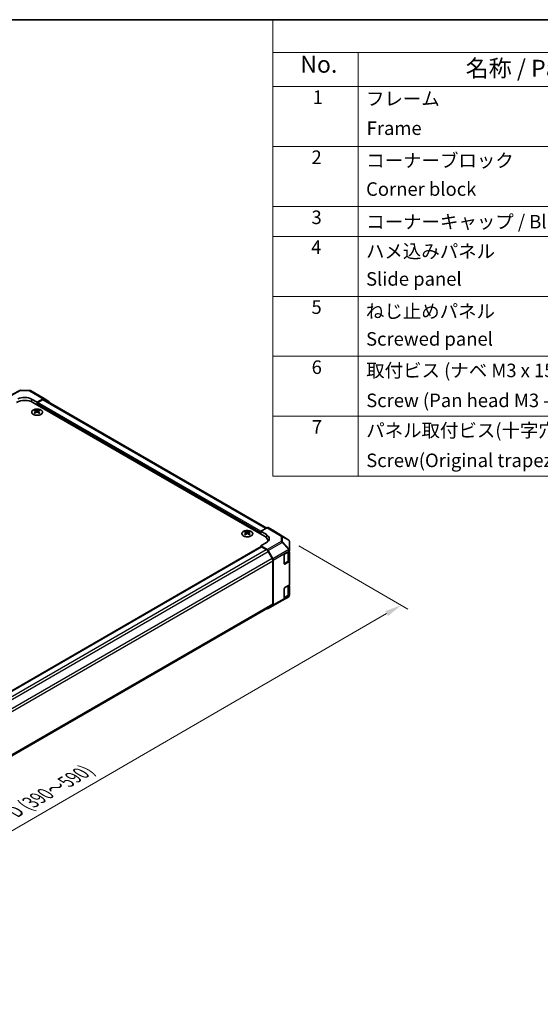
# Model space of a CAD drawing. Units: millimetres. Extents: x 0 to 7489, y -24 to 1686.
# Drawn here: x 295 to 488, y 338 to 702 of the extents above; entities that cross this region are included whole.
import ezdxf

# ---------------------------------------------------------------- set-up
doc = ezdxf.new("R2010")
doc.units = ezdxf.units.MM
for name, color, linetype, lineweight in [('Border (ISO)', 7, 'Continuous', 35), ('Dimension (ISO)', 7, 'Continuous', 18), ('Dimension (ISO) @ 1', 7, 'Continuous', 18), ('Symbol (ISO)', 7, 'Continuous', 18), ('Visible (ISO)', 7, 'Continuous', 35), ('Visible Narrow (ISO)', 7, 'Continuous', 25)]:
    doc.layers.add(name, color=color, linetype=linetype, lineweight=lineweight)
doc.styles.add('Note Text (TK)', font='txt')
doc.styles.add('Note Text (TK2)', font='txt')
doc.dimstyles.new('Default - Method 1b (TK)', dxfattribs={"dimscale": 2.5, "dimtxt": 2.5, "dimasz": 2.5, "dimexe": 1, "dimexo": 1.5, "dimgap": 1, "dimtad": 1, "dimtoh": 1, "dimrnd": 1e-08, "dimdsep": 46, "dimtxsty": 'Note Text (TK)', "dimcen": 0.09, "dimdle": 5, "dimclrd": 100, "dimclre": 100, "dimclrt": 7, "dimadec": 1, "dimazin": 1, "dimtfac": 1, "dimtmove": 0, "dimatfit": 3, "dimfxl": 1, "dimtolj": 1, "dimlwd": -1, "dimlwe": -1, "dimarcsym": 0})

# ---------------------------------------------------------------- blocks, each defined once
blk = doc.blocks.new('図面枠 tk図枠')
at = {"layer": 'Border (ISO)'}
blk.add_line((14.5, 289), (405.5, 289), dxfattribs=at)
blk = doc.blocks.new('*D31')
at = {"layer": 'Defpoints', "color": 0}
for p in [(394.46, 510.1), (436.11, 486.06), (142.07, 364.04)]:
    blk.add_point(p, dxfattribs=at)
at = {"layer": 'Dimension (ISO)', "color": 100}
for p, q in [((398.21, 507.94), (438.6, 484.62)), ((189.23, 343.06), (430.7, 482.93)), ((145.81, 361.88), (186.32, 338.49))]:
    blk.add_line(p, q, dxfattribs=at)
for points in [[(430.18, 483.83), (431.22, 482.03), (436.11, 486.06)], [(188.71, 343.97), (189.75, 342.16), (183.82, 339.93)]]:
    blk.add_solid(points, dxfattribs=at)
at = {"layer": 'Dimension (ISO)', "color": 7, "insert": (291.69, 408.95), "char_height": 6.25, "attachment_point": 4, "rotation": 30.0803, "style": 'Note Text (TK)'}
blk.add_mtext('\\A1;{\\Q-29.920;\\W0.817;\\H0.816x; D (390～590)}', dxfattribs=at)
blk = doc.blocks.new('A$C78EA6B72')
at = {"layer": 'Symbol (ISO)'}
for p, q in [((0, 0), (-235.57, 0)), ((-235.57, 0), (-235.57, -4.84)), ((0, -4.84), (-235.57, -4.84)), ((-235.57, -4.84), (-235.57, -9.88)), ((-222.94, -4.84), (-222.94, -9.88)), ((0, -9.88), (-235.57, -9.88)), ((-235.57, -9.88), (-235.57, -67.51)), ((-222.94, -9.88), (-222.94, -67.51)), ((0, -18.75), (-235.57, -18.75)), ((0, -27.61), (-235.57, -27.61)), ((0, -32.05), (-235.57, -32.05)), ((0, -40.91), (-235.57, -40.91)), ((0, -49.78), (-235.57, -49.78)), ((0, -58.64), (-235.57, -58.64)), ((0, -67.51), (-235.57, -67.51))]:
    blk.add_line(p, q, dxfattribs=at)
at = {"layer": 'Symbol (ISO)', "color": 7, "attachment_point": 7}
for s, insert, char_height, style in [('No.', (-231.5, -8.62), 2.5, 'Note Text (TK)'), ('名称 / Part name', (-207.03, -9.21), 2.5, 'Note Text (TK)'), ('1', (-229.66, -13.09), 2, 'Note Text (TK2)'), ('フレーム', (-221.77, -13.31), 2, 'Note Text (TK2)'), ('Frame', (-221.68, -17.67), 2, 'Note Text (TK2)'), ('2', (-229.84, -21.96), 2, 'Note Text (TK2)'), ('コーナーブロック', (-221.74, -22.45), 2, 'Note Text (TK2)'), ('Corner block', (-221.76, -26.67), 2, 'Note Text (TK2)'), ('3', (-229.84, -30.85), 2, 'Note Text (TK2)'), ('コーナーキャップ / Blind plug', (-221.74, -31.5), 2, 'Note Text (TK2)'), ('4', (-229.89, -35.26), 2, 'Note Text (TK2)'), ('ハメ込みパネル', (-221.77, -35.87), 2, 'Note Text (TK2)'), ('Slide panel', (-221.76, -39.96), 2, 'Note Text (TK2)'), ('5', (-229.84, -44.13), 2, 'Note Text (TK2)'), ('ねじ止めパネル', (-221.79, -44.74), 2, 'Note Text (TK2)'), ('Screwed panel', (-221.76, -48.83), 2, 'Note Text (TK2)'), ('6', (-229.82, -53.01), 2, 'Note Text (TK2)'), ('取付ビス (ナベ M3 x 15)', (-221.74, -53.49), 2, 'Note Text (TK2)'), ('Screw (Pan head M3 - 15)', (-221.74, -57.92), 2, 'Note Text (TK2)'), ('7', (-229.79, -61.84), 2, 'Note Text (TK2)'), ('パネル取付ビス(十字穴台形ビスM3 × 5)  ', (-221.74, -62.36), 2, 'Note Text (TK2)'), ('Screw(Original trapezoid head M3 - 5)', (-221.74, -66.79), 2, 'Note Text (TK2)')]:
    blk.add_mtext(s, dxfattribs=dict(at, insert=insert, char_height=char_height, style=style))

msp = doc.modelspace()

# ---------------------------------------------------------------- linework, layer by layer
at = {"layer": 'Visible (ISO)'}
for p, q in [((289.6162, 562.5496), (294.9431, 565.4141)), ((295.2886, 565.4992), (298.5544, 565.4663)), ((298.9044, 565.3707), (304.0417, 562.4046)), ((299.354, 562.2485), (301.3743, 561.0821)), ((385.4695, 511.6007), (299.8591, 561.0279)), ((301.3743, 561.0821), (303.6934, 562.3742)), ((301.3743, 561.0821), (301.3743, 560.1531)), ((301.3743, 560.1531), (301.3743, 560.5905)), ((301.6268, 561.0279), (303.3297, 562.0111)), ((386.3281, 514.5751), (304.044, 562.0818)), ((304.0448, 562.4028), (305.7752, 561.3686)), ((305.92, 561.0435), (305.92, 560.9987)), ((300.6419, 558.1699), (300.6419, 557.9007)), ((301.0129, 557.6988), (301.0546, 557.3104)), ((301.1478, 557.3751), (301.041, 557.4367)), ((301.7076, 557.4367), (301.6008, 557.3751)), ((301.7357, 557.6988), (301.694, 557.3104)), ((302.1067, 558.1699), (302.1067, 557.9007)), ((378.4237, 513.2626), (378.4237, 512.9934)), ((379.8884, 513.2626), (379.8884, 512.9934)), ((386.5227, 514.6874), (384.2068, 513.3503)), ((384.2068, 512.3297), (384.2068, 513.3503)), ((384.2068, 513.3503), (386.2271, 512.1432)), ((388.6046, 513.727), (386.8798, 514.7228)), ((394.469, 510.1007), (388.6108, 513.7233)), ((378.7946, 512.7915), (378.8363, 512.4031)), ((378.9295, 512.4678), (378.8227, 512.5294)), ((379.4893, 512.5294), (379.3825, 512.4678)), ((379.5175, 512.7915), (379.4758, 512.4031)), ((384.2068, 512.3297), (384.2068, 512.7671)), ((386.7248, 509.5376), (386.7248, 509.851)), ((394.6851, 509.8932), (394.6793, 509.9016)), ((150.2519, 372.565), (384.2808, 507.6817)), ((386.2271, 509.1762), (384.2068, 508.0098)), ((384.2068, 508.0098), (386.5259, 506.6241)), ((384.2068, 508.0098), (384.2068, 507.639)), ((384.4593, 507.664), (386.1622, 506.6808)), ((386.8773, 506.2469), (388.6077, 503.2147)), ((394.8134, 506.3962), (394.8134, 509.4848)), ((394.8134, 506.3924), (394.8134, 506.3962)), ((394.8134, 506.231), (394.8134, 506.3924)), ((386.8765, 505.9268), (388.3051, 503.4524)), ((388.601, 502.4568), (388.601, 486.5683)), ((388.7525, 502.7223), (388.7525, 486.1279)), ((392.7931, 501.3945), (392.7931, 504.6021)), ((393.0456, 505.0395), (394.6042, 505.9394)), ((394.6114, 502.7276), (394.6114, 505.9436)), ((394.6114, 505.765), (394.6129, 505.7641)), ((394.8134, 505.4776), (394.8134, 502.4401)), ((394.8134, 493.7503), (394.8134, 502.4401)), ((392.8106, 501.2979), (394.1634, 502.079)), ((394.6042, 502.1485), (393.0456, 501.2487)), ((392.7931, 488.9137), (392.7931, 492.1214)), ((393.0456, 492.5588), (394.6042, 493.4586)), ((394.6114, 490.2468), (394.6114, 493.4628)), ((394.6114, 493.2843), (394.6129, 493.2834)), ((394.8134, 492.9969), (394.8134, 489.9594)), ((394.4629, 489.1832), (392.0182, 487.7366)), ((392.8106, 488.8172), (394.1634, 489.5982)), ((394.6042, 489.6678), (393.0456, 488.7679)), ((394.8134, 489.798), (394.8134, 489.9594)), ((394.8134, 489.798), (394.8134, 489.798)), ((154.3971, 350.8675), (388.3051, 485.9143)), ((386.4466, 484.8413), (386.5259, 484.7971)), ((386.8742, 484.7667), (392.0115, 487.7328)), ((388.6077, 485.8027), (386.8773, 484.7686))]:
    msp.add_line(p, q, dxfattribs=at)
for centre, start, end in [((295.2814, 564.785), 89.422611, 118.268301), ((298.5472, 564.7521), 60, 89.422611), ((394.0933, 509.4932), 34.871292, 58.268301), ((394.0991, 509.4848), 0, 34.871292), ((391.6544, 488.3514), 300, 300.613934)]:
    msp.add_arc(centre, 0.7143, start, end, dxfattribs=at)
for centre, major_axis, ratio, start_param, end_param in [((296.8286, 559.2782), (4.2857, 0), 0.57735027, 0.78539816, 2.35619449), ((296.8286, 560.8414), (-3.5713, 0.0531), 0.56718765, 3.9354181, 5.50621443), ((301.6268, 560.7363), (0.1786, 0.3093), 0.57735027, 0.78539816, 2.35619449), ((303.3297, 560.8446), (0.7143, 1.2372), 0.57735027, 0, 0.78539816), ((303.6846, 561.786), (0.3571, 0.6186), 0.57735027, 6.27445866, 7.05113018), ((305.4149, 560.7518), (0.3571, 0.6186), 0.57735027, 5.49778714, 6.27445866), ((300.8273, 553.5725), (2.2888, 4.8051), 0.62547267, 0.69994966, 0.77562357), ((301.5541, 553.4339), (-3.0161, 4.4461), 0.52483389, 5.52432463, 5.6901366), ((301.5541, 553.2263), (2.3104, 4.8504), 0.62547267, 0.80431066, 0.97012263), ((300.8273, 552.9409), (-2.9879, 4.4045), 0.52483389, 5.41996363, 5.49563754), ((301.1945, 553.2263), (2.3104, -4.8504), 0.62547267, 2.47033009, 2.63614206), ((301.1945, 553.4339), (-3.0161, -4.4461), 0.52483389, 4.03350142, 4.19931339), ((301.5541, 553.2263), (2.3104, 4.8504), 0.62547267, 0.5054506, 0.67126257), ((301.5541, 553.4339), (-3.0161, 4.4461), 0.52483389, 5.22546457, 5.39127654), ((301.1945, 553.4339), (-3.0161, -4.4461), 0.52483389, 3.73464136, 3.90045333), ((301.1945, 553.2263), (2.3104, -4.8504), 0.62547267, 2.17147002, 2.33728199), ((301.9212, 553.5725), (2.2888, -4.8051), 0.62547267, 2.36596909, 2.44164299), ((301.9212, 552.9409), (-2.9879, -4.4045), 0.52483389, 3.92914042, 4.00481433), ((378.6091, 508.6651), (2.2888, 4.8051), 0.62547267, 0.69994966, 0.77562357), ((378.9762, 508.3189), (2.3104, -4.8504), 0.62547267, 2.47033009, 2.63614206), ((379.3359, 508.3189), (2.3104, 4.8504), 0.62547267, 0.5054506, 0.67126257), ((379.703, 508.6651), (2.2888, -4.8051), 0.62547267, 2.36596909, 2.44164299), ((386.5225, 514.104), (0.3573, 0.6188), 0.57717444, 0, 0.78524587), ((388.2473, 513.1082), (0.3573, 0.6188), 0.57717444, 6.26573733, 6.28318531), ((379.3359, 508.5266), (-3.0161, 4.4461), 0.52483389, 5.52432463, 5.6901366), ((379.3359, 508.3189), (2.3104, 4.8504), 0.62547267, 0.80431066, 0.97012263), ((378.6091, 508.0336), (-2.9879, 4.4045), 0.52483389, 5.41996363, 5.49563754), ((378.9762, 508.5266), (-3.0161, -4.4461), 0.52483389, 4.03350142, 4.19931339), ((379.3359, 508.5266), (-3.0161, 4.4461), 0.52483389, 5.22546457, 5.39127654), ((378.9762, 508.5266), (-3.0161, -4.4461), 0.52483389, 3.73464136, 3.90045333), ((378.9762, 508.3189), (2.3104, -4.8504), 0.62547267, 2.17147002, 2.33728199), ((379.703, 508.0336), (-2.9879, -4.4045), 0.52483389, 3.92914042, 4.00481433), ((382.439, 509.851), (4.2857, 0), 0.57735027, 6.14005586, 7.06858347), ((383.7017, 510.6851), (3.5713, -0.0549), 0.58733688, 5.50682378, 7.07762011), ((383.7017, 508.9762), (-3.5714, 0), 0.57735027, 3.55626047, 3.7138013), ((384.4593, 507.3724), (-0.1786, 0.3093), 0.57735027, 5.49778714, 6.28318531), ((386.1622, 505.5144), (0.7143, -1.2372), 0.57735027, 1.57079633, 2.35619449), ((386.5171, 506.0461), (0.3571, -0.6186), 0.57735027, 1.56206968, 2.3387412), ((394.0991, 506.231), (0.7143, 0), 0.57735027, 5.49778714, 6.28318531), ((387.5908, 503.04), (0.7143, -1.2372), 0.57735027, 0.78539816, 1.57079633), ((388.2474, 503.0139), (0.3571, -0.6186), 0.57735027, 0.78539816, 1.56206968), ((393.0456, 504.7479), (-0.1786, -0.3093), 0.57735027, 3.92699082, 5.49778714), ((394.0991, 502.4401), (0.7143, 0), 0.57735027, 5.49778714, 6.28318531), ((394.0991, 505.4776), (0.7143, 0), 0.57735027, 0, 0.76794487), ((393.0456, 501.5403), (-0.1786, -0.3093), 0.57735027, 5.49778714, 7.06858347), ((393.0456, 492.2672), (-0.1786, -0.3093), 0.57735027, 3.92699082, 5.49778714), ((394.0991, 493.7503), (0.7143, 0), 0.57735027, 5.49778714, 6.28318531), ((394.0991, 492.9969), (0.7143, 0), 0.57735027, 0, 0.76794487), ((393.0456, 489.0595), (-0.1786, -0.3093), 0.57735027, 5.49778714, 7.06858347), ((394.0991, 489.9594), (0.7143, 0), 0.57735027, 5.49778714, 6.28318531), ((386.5171, 485.3853), (0.3571, -0.6186), 0.57735027, 5.51524044, 6.29191195), ((387.5908, 487.1515), (0.7143, -1.2372), 0.57735027, 0, 0.78539816), ((388.2474, 486.4195), (0.3571, -0.6186), 0.57735027, 0.00872665, 0.78539816)]:
    msp.add_ellipse(centre, major_axis=major_axis, ratio=ratio, start_param=start_param, end_param=end_param, dxfattribs=at)
for points, knots in [([(302.7785, 556.5738), (302.9288, 556.6605), (303.0549, 556.7614), (303.2457, 556.9811), (303.3106, 557.1), (303.372, 557.3433), (303.3688, 557.4675), (303.2956, 557.7089), (303.2254, 557.826), (303.025, 558.0419), (302.8945, 558.1406), (302.5863, 558.3093), (302.4086, 558.3792), (302.0243, 558.4831), (301.8177, 558.5171), (301.3965, 558.5459), (301.182, 558.5406), (300.7666, 558.4912), (300.5658, 558.4472), (300.1982, 558.3247), (300.0315, 558.2463), (299.749, 558.0629), (299.6333, 557.958), (299.4649, 557.7321), (299.4122, 557.6112), (299.3755, 557.3664), (299.3911, 557.2426), (299.4884, 557.0042), (299.5703, 556.8896), (299.7922, 556.6808), (299.9325, 556.5866), (300.2572, 556.4286), (300.4416, 556.3648), (300.8358, 556.2741), (301.0454, 556.2471), (301.4688, 556.2326), (301.6824, 556.2452), (302.0921, 556.3084), (302.2881, 556.3592), (302.578, 556.4693), (302.6831, 556.5187), (302.7785, 556.5738)], [0, 0, 0, 0, 0.32060968, 0.32060968, 0.64072744, 0.64072744, 0.95891785, 0.95891785, 1.27728737, 1.27728737, 1.59750072, 1.59750072, 1.91811185, 1.91811185, 2.23863588, 2.23863588, 2.55908567, 2.55908567, 2.87954744, 2.87954744, 3.20010105, 3.20010105, 3.52069551, 3.52069551, 3.84055924, 3.84055924, 4.15845831, 4.15845831, 4.47722405, 4.47722405, 4.79759961, 4.79759961, 5.11820536, 5.11820536, 5.43871051, 5.43871051, 5.75915574, 5.75915574, 6.07962925, 6.07962925, 6.28318531, 6.28318531, 6.28318531, 6.28318531]), ([(300.9712, 557.6315), (300.9839, 557.6399), (300.9949, 557.6502), (301.0095, 557.6718), (301.0131, 557.6832), (301.0131, 557.7041), (301.0095, 557.715), (300.9949, 557.7344), (300.9839, 557.7429), (300.9712, 557.7493)], [0.0307191633, 0.0307191633, 0.0307191633, 0.0307191633, 0.0383195288, 0.0383195288, 0.0459198942, 0.0459198942, 0.0535202597, 0.0535202597, 0.0611206252, 0.0611206252, 0.0611206252, 0.0611206252]), ([(301.2723, 557.9231), (301.2851, 557.9168), (301.3014, 557.9113), (301.3369, 557.904), (301.3562, 557.9022), (301.3924, 557.9022), (301.4117, 557.904), (301.4472, 557.9113), (301.4635, 557.9168), (301.4763, 557.9231)], [0.0307191633, 0.0307191633, 0.0307191633, 0.0307191633, 0.0383195288, 0.0383195288, 0.0459198942, 0.0459198942, 0.0535202597, 0.0535202597, 0.0611206252, 0.0611206252, 0.0611206252, 0.0611206252]), ([(301.4763, 557.4577), (301.4635, 557.466), (301.4472, 557.4732), (301.4117, 557.4828), (301.3924, 557.4851), (301.3562, 557.4851), (301.3369, 557.4828), (301.3014, 557.4732), (301.2851, 557.466), (301.2723, 557.4577)], [0.0307191633, 0.0307191633, 0.0307191633, 0.0307191633, 0.0383195288, 0.0383195288, 0.0459198942, 0.0459198942, 0.0535202597, 0.0535202597, 0.0611206252, 0.0611206252, 0.0611206252, 0.0611206252]), ([(301.7774, 557.7493), (301.7647, 557.7429), (301.7537, 557.7344), (301.739, 557.715), (301.7355, 557.7041), (301.7355, 557.6832), (301.739, 557.6718), (301.7537, 557.6502), (301.7647, 557.6399), (301.7774, 557.6315)], [0.0307191633, 0.0307191633, 0.0307191633, 0.0307191633, 0.0383195288, 0.0383195288, 0.0459198942, 0.0459198942, 0.0535202597, 0.0535202597, 0.0611206252, 0.0611206252, 0.0611206252, 0.0611206252]), ([(380.5603, 511.6665), (380.7105, 511.7532), (380.8366, 511.8541), (381.0275, 512.0738), (381.0923, 512.1927), (381.1537, 512.436), (381.1506, 512.5602), (381.0773, 512.8016), (381.0072, 512.9187), (380.8068, 513.1346), (380.6762, 513.2333), (380.368, 513.402), (380.1904, 513.4719), (379.8061, 513.5758), (379.5995, 513.6098), (379.1783, 513.6386), (378.9638, 513.6333), (378.5484, 513.5839), (378.3476, 513.5399), (377.98, 513.4174), (377.8132, 513.339), (377.5307, 513.1556), (377.415, 513.0506), (377.2467, 512.8248), (377.194, 512.7039), (377.1572, 512.4591), (377.1728, 512.3353), (377.2702, 512.0969), (377.352, 511.9823), (377.5739, 511.7734), (377.7142, 511.6793), (378.039, 511.5213), (378.2234, 511.4575), (378.6175, 511.3668), (378.8272, 511.3398), (379.2505, 511.3253), (379.4641, 511.3378), (379.8739, 511.4011), (380.0699, 511.4519), (380.3598, 511.562), (380.4649, 511.6114), (380.5603, 511.6665)], [0, 0, 0, 0, 0.32060968, 0.32060968, 0.64072744, 0.64072744, 0.95891785, 0.95891785, 1.27728737, 1.27728737, 1.59750072, 1.59750072, 1.91811185, 1.91811185, 2.23863588, 2.23863588, 2.55908567, 2.55908567, 2.87954744, 2.87954744, 3.20010105, 3.20010105, 3.52069551, 3.52069551, 3.84055924, 3.84055924, 4.15845831, 4.15845831, 4.47722405, 4.47722405, 4.79759961, 4.79759961, 5.11820536, 5.11820536, 5.43871051, 5.43871051, 5.75915574, 5.75915574, 6.07962925, 6.07962925, 6.28318531, 6.28318531, 6.28318531, 6.28318531]), ([(378.753, 512.7242), (378.7657, 512.7326), (378.7767, 512.7428), (378.7913, 512.7645), (378.7949, 512.7759), (378.7949, 512.7968), (378.7913, 512.8077), (378.7767, 512.8271), (378.7657, 512.8356), (378.753, 512.842)], [0.0307191633, 0.0307191633, 0.0307191633, 0.0307191633, 0.0383195288, 0.0383195288, 0.0459198942, 0.0459198942, 0.0535202597, 0.0535202597, 0.0611206252, 0.0611206252, 0.0611206252, 0.0611206252]), ([(379.054, 513.0158), (379.0669, 513.0095), (379.0831, 513.004), (379.1186, 512.9967), (379.1379, 512.9949), (379.1741, 512.9949), (379.1934, 512.9967), (379.229, 513.004), (379.2452, 513.0095), (379.2581, 513.0158)], [0.0307191633, 0.0307191633, 0.0307191633, 0.0307191633, 0.0383195288, 0.0383195288, 0.0459198942, 0.0459198942, 0.0535202597, 0.0535202597, 0.0611206252, 0.0611206252, 0.0611206252, 0.0611206252]), ([(379.2581, 512.5504), (379.2452, 512.5587), (379.229, 512.5659), (379.1934, 512.5755), (379.1741, 512.5778), (379.1379, 512.5778), (379.1186, 512.5755), (379.0831, 512.5659), (379.0669, 512.5587), (379.054, 512.5504)], [0.0307191633, 0.0307191633, 0.0307191633, 0.0307191633, 0.0383195288, 0.0383195288, 0.0459198942, 0.0459198942, 0.0535202597, 0.0535202597, 0.0611206252, 0.0611206252, 0.0611206252, 0.0611206252]), ([(379.5591, 512.842), (379.5464, 512.8356), (379.5354, 512.8271), (379.5208, 512.8077), (379.5172, 512.7968), (379.5172, 512.7759), (379.5208, 512.7645), (379.5354, 512.7428), (379.5464, 512.7326), (379.5591, 512.7242)], [0.0307191633, 0.0307191633, 0.0307191633, 0.0307191633, 0.0383195288, 0.0383195288, 0.0459198942, 0.0459198942, 0.0535202597, 0.0535202597, 0.0611206252, 0.0611206252, 0.0611206252, 0.0611206252]), ([(394.1634, 502.079), (394.2166, 502.1097), (394.2663, 502.1432), (394.3574, 502.2156), (394.3989, 502.2545), (394.4721, 502.3375), (394.504, 502.3817), (394.5562, 502.4746), (394.5767, 502.5234), (394.6043, 502.624), (394.6114, 502.6757), (394.6114, 502.7276)], [4.71238898, 4.71238898, 4.71238898, 4.71238898, 4.869468613, 4.869468613, 5.026548246, 5.026548246, 5.183627878, 5.183627878, 5.340707511, 5.340707511, 5.497787144, 5.497787144, 5.497787144, 5.497787144]), ([(394.1634, 489.5982), (394.2166, 489.6289), (394.2663, 489.6625), (394.3574, 489.7349), (394.3989, 489.7738), (394.4721, 489.8568), (394.504, 489.9009), (394.5562, 489.9938), (394.5767, 490.0426), (394.6043, 490.1432), (394.6114, 490.195), (394.6114, 490.2468)], [4.71238898, 4.71238898, 4.71238898, 4.71238898, 4.869468613, 4.869468613, 5.026548246, 5.026548246, 5.183627878, 5.183627878, 5.340707511, 5.340707511, 5.497787144, 5.497787144, 5.497787144, 5.497787144])]:
    msp.add_open_spline(points, degree=3, knots=knots, dxfattribs=at)
at = {"layer": 'Visible Narrow (ISO)'}
for p, q in [((289.967, 562.5108), (295.2902, 565.3732)), ((295.2902, 565.3732), (298.5561, 565.3403)), ((298.5561, 565.3403), (303.6934, 562.3742)), ((299.354, 562.2485), (299.354, 561.2774)), ((384.2068, 512.7671), (301.3743, 560.5905)), ((384.2068, 513.3503), (301.6268, 561.0279)), ((385.9097, 514.3335), (303.3297, 562.0111)), ((300.9712, 557.6315), (300.9975, 557.2697)), ((301.2723, 557.9231), (301.2368, 557.4346)), ((301.4763, 557.9231), (301.5118, 557.4346)), ((301.7774, 557.6315), (301.7511, 557.2697)), ((386.5227, 514.6874), (391.6632, 511.5086)), ((392.0239, 511.5418), (386.8798, 514.7228)), ((388.6046, 513.727), (394.4628, 510.1044)), ((378.753, 512.7242), (378.7792, 512.3623)), ((379.054, 513.0158), (379.0186, 512.5273)), ((379.2581, 513.0158), (379.2935, 512.5273)), ((379.5591, 512.7242), (379.5328, 512.3623)), ((386.2271, 512.1432), (386.2271, 511.0083)), ((391.6632, 511.5086), (391.6632, 509.5902)), ((394.4628, 510.1044), (392.0239, 511.5418)), ((392.1626, 511.3368), (394.6015, 509.8994)), ((392.1626, 509.4184), (392.1626, 511.3368)), ((394.6015, 509.8994), (394.6073, 509.891)), ((394.6073, 509.891), (394.6073, 506.8025)), ((150.3565, 372.5047), (384.4593, 507.664)), ((152.0594, 371.5215), (386.1622, 506.6808)), ((391.6632, 509.5902), (386.5259, 506.6241)), ((386.8773, 506.2469), (392.0146, 509.2129)), ((394.4594, 506.5931), (388.6077, 503.2147)), ((388.7525, 502.7223), (394.6042, 506.1008)), ((392.0146, 509.2129), (394.4594, 506.597)), ((394.6073, 506.8025), (392.1626, 509.4184)), ((394.4594, 506.597), (394.4594, 506.5931)), ((394.6042, 506.1008), (394.6042, 505.9394)), ((152.723, 370.7382), (386.8765, 505.9268)), ((154.1516, 368.2638), (388.3051, 503.4524)), ((154.3971, 367.2392), (388.601, 502.4568)), ((394.193, 505.7019), (394.193, 502.1444)), ((394.193, 502.1444), (392.7982, 501.3391)), ((393.0456, 501.2487), (392.8855, 501.3412)), ((394.6042, 502.1485), (394.6042, 493.4586)), ((394.193, 493.2212), (394.193, 489.6636)), ((388.6077, 485.8027), (394.4594, 489.1812)), ((394.6042, 489.5064), (388.7525, 486.1279)), ((394.4594, 489.1812), (392.0146, 487.7346)), ((394.193, 489.6636), (392.7982, 488.8584)), ((393.0456, 488.7679), (392.8855, 488.8604)), ((394.4594, 489.1812), (394.4594, 489.1812)), ((394.6042, 489.6678), (394.6042, 489.5064)), ((154.3971, 351.3506), (388.601, 486.5683)), ((392.0146, 487.7346), (386.8773, 484.7686))]:
    msp.add_line(p, q, dxfattribs=at)
for centre, major_axis, ratio, start_param, end_param in [((295.2814, 564.785), (-0.3383, 0.6291), 0.57717444, 5.51538742, 6.28318531), ((295.2814, 564.785), (0.0072, 0.7142), 0.00712546, 5.68008253, 6.28318531), ((298.5472, 564.7521), (0.0072, 0.7142), 0.00712546, 5.68008253, 6.28318531), ((298.5472, 564.7521), (0.3571, 0.6186), 0.57735027, 0, 0.76794487), ((391.6544, 510.9306), (0.3757, 0.6075), 0.57717444, 0.01744798, 0.80269385), ((391.6544, 510.9306), (0.7143, 0), 0.80930894, 0.77922765, 1.5584553), ((391.6544, 510.9306), (0.3627, 0.6154), 0.61763335, 5.73065372, 6.26506827), ((394.0933, 509.4932), (0.3627, 0.6154), 0.61763335, 5.73065372, 6.26506827), ((394.0933, 509.4932), (0.3757, 0.6075), 0.57717444, 0, 0.01744798), ((394.0933, 509.4932), (0.586, 0.4084), 0.14347132, 0, 0.43023772), ((394.0991, 509.4848), (0.586, 0.4084), 0.14347132, 0, 0.43023772), ((394.0991, 509.4848), (0.7143, 0), 0.80930894, 0, 0.77922765), ((391.6544, 509.0121), (-0.7143, 0), 0.80930894, 3.9208203, 4.70004795), ((391.6544, 509.0121), (0.3571, -0.6186), 0.57735027, 1.56206968, 2.3387412), ((391.6544, 509.0121), (-0.5219, -0.4877), 0.16781559, 2.16568509, 2.70956847), ((394.0991, 506.3962), (0.5219, 0.4877), 0.16781559, 5.30727774, 5.85116112), ((394.0991, 506.3962), (0.7143, 0), 0.3255424, 0, 1.04217396), ((394.0991, 506.3924), (0.7143, 0), 0.3255424, 0, 1.04217396), ((394.0991, 506.3924), (0.3571, -0.6186), 0.57735027, 0.78539816, 1.56206968), ((394.0991, 506.3924), (0.7143, 0), 0.57735027, 5.49778714, 6.28318531), ((394.0991, 506.3962), (0.7143, 0), 0.80930894, 0, 0.77922765), ((393.1828, 502.7276), (1.4286, 0), 0.57735027, 5.49778714, 6.28318531), ((394.0919, 502.2027), (0.0714, -0.1237), 0.57735027, 0, 0.78539816), ((394.0919, 489.7219), (0.0714, -0.1237), 0.57735027, 0, 0.78539816), ((393.1828, 490.2468), (1.4286, 0), 0.57735027, 5.49778714, 6.28318531), ((394.0991, 489.798), (0.7143, 0), 0.99996596, 5.24101135, 6.28318531), ((394.0991, 489.798), (0.7143, 0), 0.99996596, 5.24101135, 6.28318531), ((394.0991, 489.798), (0.3571, -0.6186), 0.57735027, 0.00872665, 0.78539816), ((394.0991, 489.798), (0.7143, 0), 0.57735027, 5.49778714, 6.28318531), ((391.6544, 488.3514), (0.3571, -0.6186), 0.57735027, 0, 0.00872665), ((391.6544, 488.3514), (0.3638, -0.6147), 0.62311586, 6.2740752, 6.28318531)]:
    msp.add_ellipse(centre, major_axis=major_axis, ratio=ratio, start_param=start_param, end_param=end_param, dxfattribs=at)
for centre in [(301.3743, 557.3941), (379.156, 512.4867)]:
    msp.add_ellipse(centre, major_axis=(-1.9835, 0), ratio=0.57735027, dxfattribs=at)

# ---------------------------------------------------------------- block references
at = {"xscale": 2.5, "yscale": 2.5, "zscale": 2.5}
for name, p in [('図面枠 tk図枠', (-36.25, -20)), ('A$C78EA6B72', (977.5, 702.5))]:
    msp.add_blockref(name, p, dxfattribs=at)

# ---------------------------------------------------------------- dimensions: what is measured, and where the dimension line sits
at = {"layer": 'Dimension (ISO) @ 1', "color": 100}
dim = msp.add_linear_dim(base=(436.1065, 486.0614), p1=(142.0661, 364.0386), p2=(394.4628, 510.1044), angle=210.080346, text='{\\Q-29.920;\\W0.817;\\H0.816x; D (390～590)}', dimstyle='Default - Method 1b (TK)', override={"dimscale": 1, "dimtxt": 6.25, "dimasz": 6.25, "dimexe": 2.5, "dimexo": 3.75, "dimgap": 2.5, "dimtoh": 0, "dimdec": 2, "dimlfac": 1.712881, "dimcen": 0.225, "dimtp": 0, "dimtm": 0, "dimtdec": 2, "dimtix": 0, "dimtofl": 0, "dimtmove": 0, "dimatfit": 1}, dxfattribs=at)
dim.commit()
dim.dimension.update_dxf_attribs({"geometry": '*D31', "text_midpoint": (309.9634, 412.9966), "dimtype": 128})

doc.saveas('drawing.dxf')
